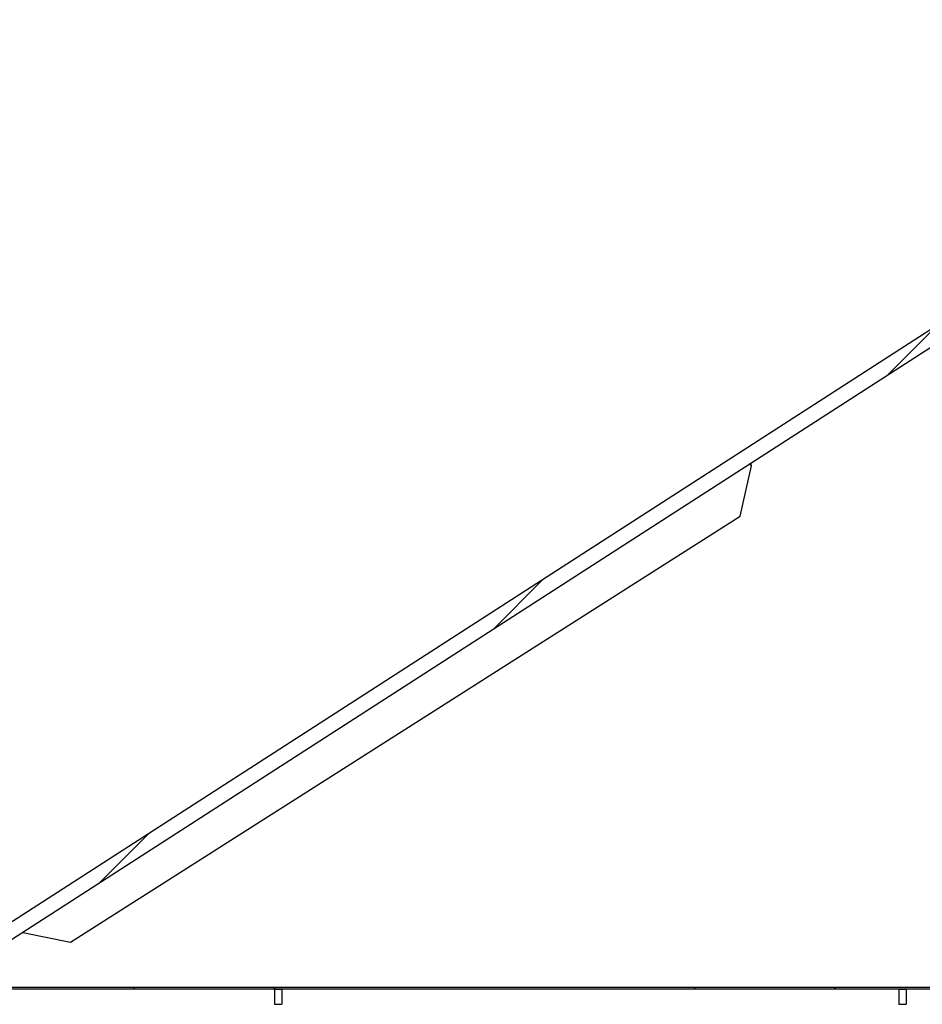
# Model space of a CAD drawing. Units: millimetres. Extents: x 8 to 201, y 4 to 288.
# Drawn here: x 137 to 165, y 212 to 243 of the extents above; entities that cross this region are included whole.
import ezdxf

# ---------------------------------------------------------------- set-up
doc = ezdxf.new("R2010")
doc.units = ezdxf.units.MM

msp = doc.modelspace()

# ---------------------------------------------------------------- hatches: boundary and pattern name
at = {"linetype": 'Continuous', "lineweight": 18}
h = msp.add_hatch(dxfattribs=at)
h.set_pattern_fill('ANSI34', angle=3e-322, style=0)
edge = h.paths.add_edge_path(flags=0)
edge.add_line((133.92645, 212.09998), (180.8614, 242.34695))
edge.add_line((180.8614, 242.34695), (180.8614, 246.7248))
edge.add_line((180.8614, 246.7248), (133.92645, 246.7248))
edge.add_line((133.92645, 246.7248), (129.84709, 246.7248))
edge.add_line((129.84709, 246.7248), (129.36951, 247.20239))
edge.add_line((129.36951, 247.20239), (125.29014, 247.20239))
edge.add_line((125.29014, 247.20239), (125.29014, 246.24722))
edge.add_line((125.29014, 246.24722), (133.92645, 246.24722))
edge.add_spline(control_points=[(133.92645, 246.24722), (138.65604, 246.24722), (143.38564, 246.24722), (148.11523, 246.24722), (152.93829, 246.24722), (157.76135, 246.24722), (162.5844, 246.24722), (164.99593, 246.24722), (167.40746, 246.24722), (169.81899, 246.24722), (173.3406, 246.24722), (176.86221, 246.24722), (180.38381, 246.24722)], knot_values=[0.01401963, 0.01401963, 0.01401963, 0.01401963, 0.72345864, 0.72345864, 0.72345864, 1.44691729, 1.44691729, 1.44691729, 1.80864661, 1.80864661, 1.80864661, 2.33688784, 2.33688784, 2.33688784, 2.33688784], weights=[1, 1, 1, 1, 1, 1, 1, 1, 1, 1, 1, 1, 1], degree=3, periodic=0)
edge.add_line((180.38381, 246.24722), (180.38381, 242.60734))
edge.add_spline(control_points=[(180.38381, 242.60734), (179.26574, 241.8868), (178.14766, 241.16626), (177.02958, 240.44572), (174.6475, 238.91061), (172.26543, 237.37549), (169.88335, 235.84038), (167.50128, 234.30526), (165.1192, 232.77015), (162.73713, 231.23503), (157.8455, 228.08265), (152.95387, 224.93026), (148.06224, 221.77788), (143.30346, 218.71111), (138.54467, 215.64434), (133.78589, 212.57757)], knot_values=[0.01301948, 0.01301948, 0.01301948, 0.01301948, 0.21254079, 0.21254079, 0.21254079, 0.63762236, 0.63762236, 0.63762236, 1.06270394, 1.06270394, 1.06270394, 1.93561581, 1.93561581, 1.93561581, 2.78482109, 2.78482109, 2.78482109, 2.78482109], weights=[1, 1, 1, 1, 1, 1, 1, 1, 1, 1, 1, 1, 1, 1, 1, 1], degree=3, periodic=0)
edge.add_line((133.78589, 212.57757), (125.29014, 212.57757))
edge.add_line((125.29014, 212.57757), (125.29014, 211.6224))
edge.add_line((125.29014, 211.6224), (129.36951, 211.6224))
edge.add_line((129.36951, 211.6224), (129.84709, 212.09998))
edge.add_line((129.84709, 212.09998), (133.92645, 212.09998))
h = msp.add_hatch(dxfattribs=at)
h.set_pattern_fill('ANSI34', angle=3e-322, style=0)
h.paths.add_polyline_path([(122.9695, 211.56239), (129.39435, 211.56239), (129.87435, 212.04239), (184.9695, 212.04239), (184.9695, 212.10239), (129.8495, 212.10239), (129.3695, 211.62239), (122.9695, 211.62239)], flags=0)
h = msp.add_hatch(dxfattribs=at)
h.set_pattern_fill('ANSI34', angle=90, style=0)
h.paths.add_polyline_path([(144.7295, 212.04239), (144.7295, 211.56239), (144.9695, 211.56239), (144.9695, 212.04239)], flags=0)
h = msp.add_hatch(dxfattribs=at)
h.set_pattern_fill('ANSI34', angle=90, style=0)
h.paths.add_polyline_path([(164.7295, 212.04239), (164.7295, 211.56239), (164.9695, 211.56239), (164.9695, 212.04239)], flags=0)

# ---------------------------------------------------------------- linework, layer by layer
at = {"color": 7, "linetype": 'Continuous', "lineweight": 25}
for p, q in [((180.38381, 242.60734), (133.78589, 212.57757)), ((180.8614, 242.34695), (133.92645, 212.09998)), ((159.64304, 227.1992), (160.00876, 228.81656)), ((160.00876, 228.81656), (159.9664, 228.88129)), ((160.00876, 228.81656), (159.986, 228.89392)), ((138.19274, 213.55125), (159.64304, 227.1992)), ((136.66517, 213.86494), (138.19274, 213.55125)), ((184.9695, 212.10239), (129.8495, 212.10239)), ((184.9695, 212.04239), (129.87435, 212.04239)), ((144.7295, 212.04239), (144.9695, 212.04239)), ((144.7295, 212.04239), (144.7295, 211.56239)), ((144.9695, 212.04239), (144.9695, 211.56239)), ((164.7295, 212.04239), (164.9695, 212.04239)), ((164.7295, 212.04239), (164.7295, 211.56239)), ((164.9695, 212.04239), (164.9695, 211.56239)), ((144.7295, 211.56239), (144.9695, 211.56239)), ((164.7295, 211.56239), (164.9695, 211.56239))]:
    msp.add_line(p, q, dxfattribs=at)
msp.add_open_spline([(144.00327, 245.71506), (143.83637, 245.70504), (143.48761, 245.6841), (142.96404, 245.64594), (142.43119, 245.60134), (141.9048, 245.55027), (141.38512, 245.49226), (140.87295, 245.42669), (140.36903, 245.35299), (139.87382, 245.27051), (139.38758, 245.17861), (138.91046, 245.07661), (138.44255, 244.96382), (137.98426, 244.83948), (137.536, 244.70293), (137.09846, 244.5537), (136.67236, 244.39127), (136.25804, 244.21508), (135.85568, 244.02464), (135.4655, 243.81926), (135.08753, 243.59835), (134.72209, 243.36131), (134.36946, 243.1078), (134.0303, 242.83782), (133.70528, 242.55132), (133.39476, 242.24807), (133.09882, 241.92803), (132.8175, 241.59089), (132.55108, 241.23694), (132.29983, 240.86607), (132.06395, 240.47857), (131.84357, 240.07473), (131.63921, 239.65533), (131.45105, 239.2208), (131.28845, 238.79635), (131.14851, 238.38465), (131.02854, 237.98855), (130.91998, 237.58321), (130.82221, 237.16598), (130.73553, 236.73699), (130.66061, 236.29637), (130.59707, 235.84865), (130.56523, 235.54442), (130.54932, 235.39236)], degree=3, knots=[0, 0, 0, 0, 0.023129765, 0.0483355, 0.073541212, 0.098784786, 0.124039071, 0.149292988, 0.17453606, 0.199743079, 0.224950041, 0.250157642, 0.275365135, 0.300619426, 0.325886697, 0.351153285, 0.376406644, 0.401617188, 0.42682756, 0.452039515, 0.477251288, 0.502524279, 0.527814196, 0.553103008, 0.578374494, 0.603590801, 0.628806931, 0.654024611, 0.679242092, 0.704424965, 0.729629432, 0.754832822, 0.780014223, 0.805123639, 0.83023289, 0.851206118, 0.872193487, 0.893180514, 0.914153274, 0.935607215, 0.957077086, 0.978546578, 1, 1, 1, 1], dxfattribs=at)

doc.saveas('drawing.dxf')
